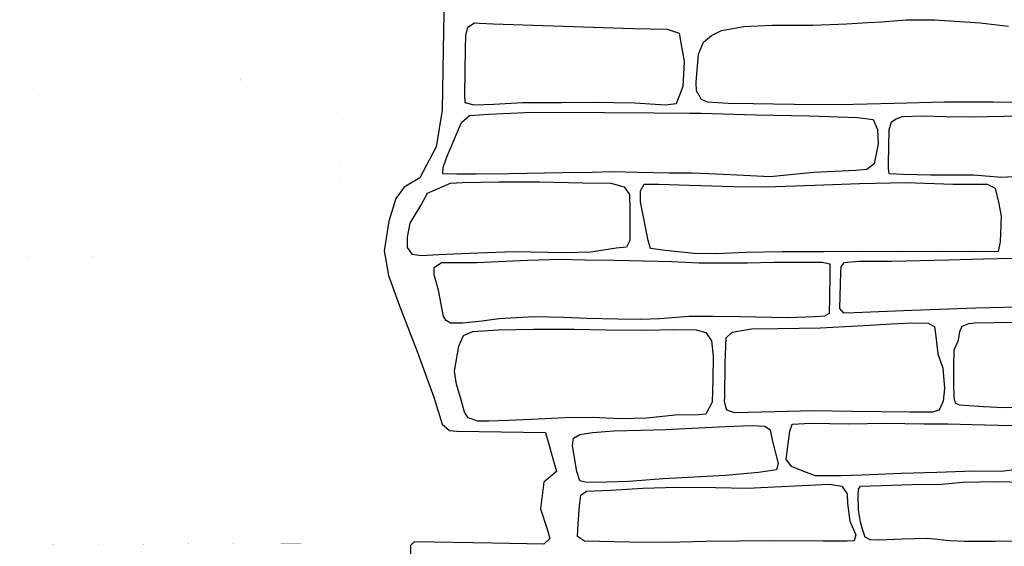
# Model space of a CAD drawing. Extents: x 2183.8 to 2243.3, y 8 to 50.
# Drawn here: x 2202.5 to 2203.9, y 23.3 to 24 of the extents above; entities that cross this region are included whole.
import ezdxf

# ---------------------------------------------------------------- set-up
doc = ezdxf.new("R2010")
doc.units = 0
doc.header["$LTSCALE"] = 50
for name, color, linetype in [('ARCHI_STONE', 113, 'Continuous'), ('ASHLAR', 3, 'Continuous'), ('MAJOR', 1, 'Continuous')]:
    doc.layers.add(name, color=color, linetype=linetype)

msp = doc.modelspace()

# ---------------------------------------------------------------- linework, layer by layer
at = {"layer": 'ARCHI_STONE'}
for points in [[(2203.362877242261, 24.00198347926872, -4950.168523096471), (2203.40971813642, 24.00101731421197, -4950.167994958073), (2203.426090444135, 23.99578979241349, -4950.167497727401), (2203.428298585492, 23.98257920080545, -4950.166950214971), (2203.43291604831, 23.95710670033888, -4950.165203784534), (2203.431211377565, 23.92257790647996, -4950.165930609333), (2203.421849570957, 23.89910534823137, -4950.164905826507), (2203.407274536386, 23.8969790839172, -4950.165023732704), (2203.365279756514, 23.89999049868332, -4950.165715589377), (2203.306771549792, 23.90088396939581, -4950.166966704312), (2203.265230629579, 23.90049410954374, -4950.167255620999), (2203.211450840363, 23.90025911476323, -4950.167199325937), (2203.171843068223, 23.89819493033264, -4950.164920320126), (2203.145271542084, 23.89706968531466, -4950.161473632294), (2203.132975141869, 23.9003842336751, -4950.160246370332), (2203.132176297166, 23.91175355925914, -4950.159729268717), (2203.133105648569, 23.97416569466279, -4950.162414776325), (2203.133519215298, 23.99273016229485, -4950.162257620326), (2203.136440230775, 24.00382567697257, -4950.162145304221), (2203.145667981819, 24.00976453646978, -4950.162032480062), (2203.152559911233, 24.00931320333872, -4950.161988835979), (2203.170919371777, 24.00848187179161, -4950.161869488541)], [(2203.530950595781, 23.88405109564382, -4950.101779398176), (2203.604481888377, 23.88242258195832, -4950.094865897419), (2203.670625053614, 23.88040408915304, -4950.087364309851), (2203.691837228982, 23.87731585031113, -4950.085103649565), (2203.697602671427, 23.86388530627898, -4950.08431945647), (2203.698883372402, 23.84413731388748, -4950.084046707801), (2203.693413458398, 23.81667207375969, -4950.090948030905), (2203.683259670969, 23.80882788513733, -4950.092795424662), (2203.668296565967, 23.80775612265619, -4950.093977461708), (2203.609898531663, 23.80473034349789, -4950.098471078687), (2203.550546676302, 23.79898943008338, -4950.099141005418), (2203.514069955824, 23.80095135329999, -4950.101516001861), (2203.477376372535, 23.80274979718565, -4950.105178121355), (2203.444414531576, 23.80406332619181, -4950.11095906314), (2203.412423327863, 23.80415557065703, -4950.112034481138), (2203.369037113734, 23.80476497164683, -4950.112755872738), (2203.334562348101, 23.80560086907167, -4950.116624779834), (2203.306758455063, 23.8048188794206, -4950.116394395787), (2203.265952263098, 23.80455855543224, -4950.116249092094), (2203.19245045838, 23.80299739421141, -4950.108847856911), (2203.147567003085, 23.80253791834279, -4950.104879429428), (2203.121239426291, 23.80242890000436, -4950.102492844208), (2203.101962539436, 23.80287368485168, -4950.097698668042), (2203.102727729948, 23.81178695136813, -4950.095906953072), (2203.107346468555, 23.82494296787141, -4950.096622016293), (2203.122250905183, 23.86050387763686, -4950.097508201544), (2203.127537312403, 23.87357018149137, -4950.096935146117), (2203.138580437582, 23.88280518610087, -4950.096782439389), (2203.165346460501, 23.88491512931468, -4950.09658083167), (2203.224803902961, 23.88751679328848, -4950.096150318413), (2203.323823457839, 23.88685905767029, -4950.095902921071), (2203.391328303069, 23.88649411096779, -4950.098010270729), (2203.440687404362, 23.88620195580914, -4950.096817075746), (2203.456280081071, 23.88627048158501, -4950.096709275615)], [(2203.269648235887, 23.69491259291119, -4950.118154336288), (2203.199574726159, 23.69616092923427, -4950.120827464682), (2203.138217992396, 23.69393051790115, -4950.119249810255), (2203.096021809361, 23.69217901033817, -4950.118086811023), (2203.072428555829, 23.69074426285035, -4950.11789405218), (2203.06067928929, 23.69231519885528, -4950.116310585669), (2203.053634774858, 23.70208776295887, -4950.112975382926), (2203.053951088466, 23.71616926840654, -4950.11157188619), (2203.057182206055, 23.73551699517122, -4950.109737635309), (2203.071899340964, 23.75943230472832, -4950.108703766356), (2203.081203690685, 23.77641997822471, -4950.107948172602), (2203.112609202218, 23.79037678543331, -4950.106515380143), (2203.129162338704, 23.79106653047749, -4950.105478473449), (2203.179541359046, 23.79213547045553, -4950.102371119289), (2203.234501352347, 23.79217001617814, -4950.102176340908), (2203.294037600543, 23.79089960546209, -4950.102878276583), (2203.33235332588, 23.79015633391223, -4950.104822569028), (2203.350485215054, 23.78515871727211, -4950.104922885223), (2203.357981147173, 23.77452842708594, -4950.103858891792), (2203.358476527674, 23.75220825140058, -4950.101289001874), (2203.358383416653, 23.71176613273246, -4950.109514910909), (2203.353781458803, 23.70255386908956, -4950.110723938176), (2203.339885364713, 23.70111923846889, -4950.111381828978), (2203.304995345311, 23.69578772425373, -4950.116619707727)], [(2203.736914387366, 23.79111526770518, -4950.098913491248), (2203.801707841472, 23.78871222526867, -4950.094451596284), (2203.847913265759, 23.78867639044951, -4950.09413414036), (2203.859025483598, 23.78334171425177, -4950.094468999967), (2203.863607349878, 23.76428574207741, -4950.094595887964), (2203.867270128571, 23.74497878567319, -4950.095281585418), (2203.865987952114, 23.70985141864141, -4950.103471494255), (2203.863043691186, 23.69677410679218, -4950.108554067416), (2203.824854219246, 23.69637537763692, -4950.108453074868), (2203.782191854884, 23.69667784774, -4950.108010078677), (2203.725973020849, 23.69613399891238, -4950.104731863918), (2203.674757178941, 23.69658206982202, -4950.104529947113), (2203.62408117631, 23.69612103599647, -4950.103231069175), (2203.567616165888, 23.69610381355751, -4950.103436053536), (2203.517634260748, 23.69507227659564, -4950.105256092934), (2203.476292943496, 23.6933787695597, -4950.110141162105), (2203.446794739054, 23.69397018741171, -4950.111439910027), (2203.40664031897, 23.69806459690113, -4950.113149758018), (2203.386741812102, 23.70073619927513, -4950.111429717135), (2203.383408466422, 23.71178291601581, -4950.107874934166), (2203.373005396929, 23.76478738788592, -4950.111358709843), (2203.372955263913, 23.77964878707722, -4950.114537939455), (2203.378247781321, 23.78864385938475, -4950.11552757926), (2203.398245418289, 23.78869138955888, -4950.115022725709), (2203.440084457157, 23.78764404053993, -4950.112542094563), (2203.500495713217, 23.78546450785684, -4950.104439126867), (2203.544550907998, 23.78501357804267, -4950.098085478978), (2203.611891801558, 23.78771500994405, -4950.094480973606), (2203.673214459947, 23.78973331781059, -4950.092941676931)], [(2203.342143574033, 23.60383364778168, -4950.161711199032), (2203.299347266073, 23.60477510740276, -4950.161814215221), (2203.267780964622, 23.60629643443952, -4950.160734377545), (2203.227315446878, 23.60719037272758, -4950.154950798087), (2203.179000723314, 23.60421954265802, -4950.152922673422), (2203.155992262865, 23.60129196606729, -4950.148885482973), (2203.12961850593, 23.59828621733256, -4950.142487007132), (2203.112491760759, 23.59860735379791, -4950.142602118065), (2203.106671477399, 23.60205597544973, -4950.143347348573), (2203.102853983824, 23.60758827683337, -4950.14369455082), (2203.096332306611, 23.6434726631235, -4950.144541926759), (2203.090071289992, 23.66484199107553, -4950.144407357127), (2203.090495504379, 23.67448920013217, -4950.1430399772), (2203.100403244903, 23.68149168581474, -4950.14346403835), (2203.123160502443, 23.68172574775499, -4950.143305591564), (2203.148797344825, 23.68157919386547, -4950.141295830113), (2203.218140370115, 23.68493378859175, -4950.140424140259), (2203.263424742404, 23.68596903494304, -4950.141938790911), (2203.296652679421, 23.68519520446668, -4950.145019131335), (2203.336899675855, 23.68454143792766, -4950.147866736271), (2203.377328104795, 23.68397470421989, -4950.149611564715), (2203.415851125698, 23.68301267098038, -4950.147336496155), (2203.453634961719, 23.68113881486079, -4950.143422882204), (2203.487107941161, 23.68124953502139, -4950.143191768854), (2203.51932666682, 23.6812803976295, -4950.142603009663), (2203.556282592937, 23.68210021024125, -4950.143809790491), (2203.599597685019, 23.68184964113211, -4950.143513996244), (2203.621802476463, 23.68193635357065, -4950.143727508674), (2203.63253169444, 23.67955112198744, -4950.144040485736), (2203.632344302869, 23.66647111835104, -4950.144150498269), (2203.632162342974, 23.63277129216974, -4950.147550818402), (2203.631598663042, 23.61174662842074, -4950.152866548035), (2203.625064916976, 23.6081121350582, -4950.155877172109), (2203.612106651566, 23.60693732618489, -4950.158544596922), (2203.574426175546, 23.60598249137072, -4950.160646337186), (2203.509799516562, 23.60711389165368, -4950.165484590388), (2203.472684832786, 23.60761085557274, -4950.167937307158), (2203.439150822208, 23.60741171671821, -4950.169270380519), (2203.398945977402, 23.60450450057375, -4950.172139579669), (2203.373497031454, 23.60340370321081, -4950.172690676752)], [(2203.744984693465, 23.61580266027548, -4950.15590589864), (2203.665762027243, 23.6123996882205, -4950.159231010965), (2203.651834829964, 23.61221769772183, -4950.158961365655), (2203.64598930032, 23.61858515271379, -4950.156563559317), (2203.647718064969, 23.66848876056862, -4950.15099976933), (2203.648009379848, 23.67551861385146, -4950.149838526941), (2203.652136368526, 23.68164986671821, -4950.148107973389), (2203.672504735572, 23.68325800221373, -4950.147404130682), (2203.716799378174, 23.6833507225261, -4950.146548343916), (2203.795144413963, 23.68508977587212, -4950.143243097891), (2203.842945202553, 23.6866598645205, -4950.141983984104), (2203.882801552591, 23.68744111894214, -4950.141703398814), (2203.915851510022, 23.68677781876639, -4950.140380823057), (2203.930224532805, 23.68675382184073, -4950.140832582205), (2203.941422248661, 23.68334147844186, -4950.141517810111), (2203.948397645886, 23.66999690622696, -4950.142681568786), (2203.961271075892, 23.64474943308768, -4950.150325070847), (2203.961461876264, 23.62701501924892, -4950.150471171038), (2203.958016100885, 23.62197061894651, -4950.150536797722), (2203.946783777824, 23.62036388568045, -4950.150627397705), (2203.908811955465, 23.6208183950632, -4950.151435153869), (2203.832552011884, 23.61894168659369, -4950.157662685902)], [(2203.556935953994, 23.47716857398041, -4950.151012760582), (2203.502451359618, 23.47574905895318, -4950.155619003212), (2203.491344469289, 23.47934635920099, -4950.154931613301), (2203.488102735887, 23.49085702715951, -4950.151372343851), (2203.488383216002, 23.49767129580986, -4950.150579903075), (2203.489194371835, 23.54364069670748, -4950.151659957539), (2203.490657410193, 23.57827710876107, -4950.14989425037), (2203.498565728923, 23.58599817708437, -4950.149775685813), (2203.52524853157, 23.59062010901545, -4950.149553770199), (2203.56146121039, 23.59110617916367, -4950.150401501348), (2203.619790608746, 23.59226510276194, -4950.150357673117), (2203.678837699727, 23.59537008275422, -4950.150659668399), (2203.716981826916, 23.59741106069222, -4950.150380386937), (2203.744589435589, 23.59907731162664, -4950.150176679716), (2203.767043591703, 23.59857085323985, -4950.15002647272), (2203.775956345282, 23.59411077082637, -4950.149451850394), (2203.777538188981, 23.58024766004051, -4950.1486388675), (2203.780551161042, 23.55627939257585, -4950.148450441708), (2203.787148439014, 23.53673521658655, -4950.148567527816), (2203.789778270294, 23.50902936639989, -4950.15098135029), (2203.787986729047, 23.49143338460715, -4950.153158075462), (2203.782313562227, 23.47937882931509, -4950.153664224929), (2203.773395905947, 23.47666044009088, -4950.153748147321), (2203.741928989515, 23.47637292084635, -4950.154333869722), (2203.663196672883, 23.47746774680326, -4950.155600080107), (2203.609657862075, 23.47830746686372, -4950.157795961095)], [(2203.345410393994, 23.46737551989682, -4950.135486336795), (2203.307703360455, 23.46928529266951, -4950.13664711066), (2203.269593529611, 23.4687319382334, -4950.136913790817), (2203.22323148444, 23.46659954917825, -4950.137250346569), (2203.192011834677, 23.46497487412462, -4950.137478548138), (2203.165253633108, 23.46403058845175, -4950.13858775066), (2203.150032339656, 23.46414637684363, -4950.139425334969), (2203.136780768386, 23.46892055048971, -4950.14021065202), (2203.131805790893, 23.47666590862383, -4950.140180483733), (2203.127257298182, 23.49346105551675, -4950.140806028932), (2203.12088964099, 23.51488781140432, -4950.143423728681), (2203.118185833551, 23.5328855936831, -4950.14384312389), (2203.124089784554, 23.56677081368843, -4950.145722471883), (2203.130400609553, 23.58140270076329, -4950.148492929951), (2203.143089200641, 23.58705372171348, -4950.148358698241), (2203.178143302825, 23.58915997400235, -4950.147733189128), (2203.226941202897, 23.59045831560554, -4950.147386814834), (2203.281946237438, 23.59035090119634, -4950.146642504034), (2203.32636381404, 23.58952704860957, -4950.14561002305), (2203.381748793766, 23.58901354926819, -4950.145233409957), (2203.416859949632, 23.59000313115005, -4950.144616790494), (2203.449438480732, 23.5895338461809, -4950.144029714263), (2203.462672971842, 23.58575058799109, -4950.142869342849), (2203.470276940765, 23.57415545582828, -4950.141078756195), (2203.472663053077, 23.55345783063246, -4950.138849311875), (2203.472070700408, 23.52103307752043, -4950.137655166636), (2203.471064108694, 23.49016248445369, -4950.140670705426), (2203.462568536921, 23.47358465343139, -4950.141600798088), (2203.453134721477, 23.47291952381679, -4950.142038138069), (2203.420554092376, 23.47264482380215, -4950.142631412895), (2203.381777549575, 23.46848307251054, -4950.141648398893)], [(2203.407324425666, 23.45264736382526, -4950.112249534128), (2203.489379015443, 23.45669586784444, -4950.107798775568), (2203.526052157151, 23.45833462555314, -4950.107349485827), (2203.543197774517, 23.45745267837439, -4950.106505036461), (2203.550528227675, 23.45218735874032, -4950.10539758622), (2203.553906609651, 23.43654881436097, -4950.103669668568), (2203.561707799174, 23.40607476701931, -4950.102768521529), (2203.559485997494, 23.39742023420269, -4950.102855739183), (2203.534672125996, 23.39373780200393, -4950.103056992866), (2203.489448561417, 23.38970128541943, -4950.103401546834), (2203.404179089432, 23.38513111269201, -4950.10329206135), (2203.356557023376, 23.3814547816861, -4950.09686181618), (2203.326870788896, 23.38081673554487, -4950.096153933617), (2203.29905064453, 23.3803160919012, -4950.096532881218), (2203.289847413853, 23.38245640960956, -4950.093275964822), (2203.285760207133, 23.39546161387425, -4950.093195970364), (2203.28008146822, 23.43059554144912, -4950.099364346591), (2203.281133377732, 23.44110032250745, -4950.101471405292), (2203.289976769052, 23.44608518096425, -4950.102103024465), (2203.307141219822, 23.44846064359943, -4950.101965239511), (2203.336316581387, 23.45100786017425, -4950.101743428106), (2203.37334419857, 23.45206967736378, -4950.101479963857)], [(2203.794282388834, 23.46041391694618, -4950.102552107372), (2203.8444146621, 23.45937767119556, -4950.099463948852), (2203.881742930569, 23.45808709247763, -4950.096832892405), (2203.896028884289, 23.45739694290715, -4950.097107319973), (2203.902250209254, 23.45034895430209, -4950.096756185348), (2203.902514412674, 23.43869815708518, -4950.094833069259), (2203.904597627399, 23.4070686439394, -4950.094898186895), (2203.900541802833, 23.39917923051264, -4950.094991657247), (2203.867107874136, 23.39519430661799, -4950.095621640387), (2203.829933601576, 23.39549819422707, -4950.095874761145), (2203.779232869848, 23.39393177789679, -4950.097520722376), (2203.730337677882, 23.39237945949813, -4950.100254955108), (2203.676982217838, 23.39035986084126, -4950.101005602013), (2203.647510485936, 23.38945907576234, -4950.101215766054), (2203.612911125729, 23.38948724250707, -4950.097600652325), (2203.596803212632, 23.39522042512413, -4950.097296835545), (2203.579816231626, 23.40220115470876, -4950.09625482398), (2203.572650092005, 23.4119518782961, -4950.095122249891), (2203.577861130563, 23.45065981320562, -4950.095315067549), (2203.580826966292, 23.45992708285467, -4950.095584575102), (2203.606427113285, 23.46127414288384, -4950.095030391223), (2203.658671128585, 23.46048420671933, -4950.093943806052), (2203.709073957736, 23.46154577903379, -4950.093221427655), (2203.761276906812, 23.46069948807179, -4950.093603333793)], [(2203.358165032611, 23.29845268268819, -4950.076808855453), (2203.296444826846, 23.29987031271757, -4950.079973533808), (2203.286881708221, 23.30610811641255, -4950.077051968273), (2203.287753637398, 23.32367788259104, -4950.077633798532), (2203.2895880006, 23.34821424306647, -4950.07888497253), (2203.291484953728, 23.36292276248415, -4950.080217407261), (2203.299120443754, 23.36815079387151, -4950.07993797405), (2203.332542398813, 23.36970297237563, -4950.079511762321), (2203.376452555469, 23.37221814793904, -4950.078638483678), (2203.422964708968, 23.37400392505058, -4950.077202971402), (2203.475620867798, 23.37355154247199, -4950.076477681224), (2203.519134865911, 23.37233120549153, -4950.074353904446), (2203.632089793243, 23.37781178968411, -4950.084356145749), (2203.648757952525, 23.37498490088361, -4950.084265016863), (2203.656295038301, 23.36485272973085, -4950.083930470177), (2203.656905240229, 23.35143222157717, -4950.082386620002), (2203.660102002609, 23.32698456602024, -4950.083118252855), (2203.667915265476, 23.30845587276428, -4950.085053211325), (2203.666005607952, 23.30032734016436, -4950.08586778037), (2203.656110326774, 23.29976181664561, -4950.08667440101), (2203.623570807614, 23.29976435354643, -4950.086898153553), (2203.553176067282, 23.30048032764528, -4950.087009370343), (2203.462513352647, 23.29933383437152, -4950.086358113037), (2203.426762052126, 23.29830639389154, -4950.082943163176), (2203.408650426468, 23.29820744799345, -4950.08380240916)]]:
    msp.add_polyline3d(points, close=True, dxfattribs=at)
for points in [[(2203.929486214698, 23.90009977358559, -4950.181740873017), (2203.856120059515, 23.90105425438589, -4950.182665567702), (2203.789693015069, 23.90117086308935, -4950.183977597773), (2203.720827709295, 23.89924948515167, -4950.184039063096), (2203.646846045041, 23.89773198044374, -4950.183062129086), (2203.583597667325, 23.89799196838472, -4950.182638743978), (2203.527509459158, 23.89906553352737, -4950.181303174017), (2203.493242600181, 23.89929494199703, -4950.180894783229), (2203.464785240485, 23.90142655388173, -4950.182785129258), (2203.456594631637, 23.90467285613109, -4950.182172335533), (2203.449717003849, 23.91663915714462, -4950.1816920754), (2203.449508720132, 23.92817369611858, -4950.181597630156), (2203.452658212644, 23.96682194129431, -4950.182324945852), (2203.459333128524, 23.98336831025521, -4950.181927460086), (2203.470195739464, 23.99273337210379, -4950.180704686341), (2203.483934829922, 23.99951629778188, -4950.179697639852), (2203.514857282949, 24.00490037785745, -4950.176443596537), (2203.553283235779, 24.00687103586723, -4950.172524188504), (2203.60913855115, 24.00687707173928, -4950.169357431335), (2203.655480020667, 24.00864057367523, -4950.163244855686), (2203.68452628616, 24.01031824780814, -4950.162174978022), (2203.703419778906, 24.01105177537461, -4950.161396814196), (2203.737286293993, 24.01387104775518, -4950.163494980594), (2203.775739720278, 24.01384460829158, -4950.171364484736), (2203.838448121454, 24.00991180378296, -4950.172464248913), (2203.877506564263, 24.00518019673468, -4950.173305202271)], [(2203.95229814191, 23.80321834229813, -4950.101480108141), (2203.867974885683, 23.79784482863136, -4950.100820390513), (2203.829527010434, 23.80127740523937, -4950.100628172529), (2203.796289023781, 23.80131596440148, -4950.100000247116), (2203.770876776493, 23.80114044499127, -4950.099320283719), (2203.733523300943, 23.80203938045431, -4950.098499463339), (2203.713665682627, 23.80320495579964, -4950.098412289803), (2203.712884438074, 23.81023800346037, -4950.096860883894), (2203.712784929302, 23.81764823978652, -4950.096799972712), (2203.713623957162, 23.86322615069856, -4950.096843440125), (2203.71718835086, 23.87408024814512, -4950.096300615293), (2203.723190032844, 23.87816521763559, -4950.096225386687), (2203.731941068016, 23.88161252480587, -4950.095708460283), (2203.759828753197, 23.88239451018416, -4950.094011858906), (2203.791335903764, 23.88143982668863, -4950.092946938516), (2203.825982097228, 23.88128903969338, -4950.092709930702), (2203.870799193816, 23.88216517832704, -4950.091538259882), (2203.895796196725, 23.88251145284734, -4950.090935386739)], [(2203.899837427402, 23.48308525573457, -4950.161141278965), (2203.871540675018, 23.48253012602325, -4950.161591314971), (2203.842857478147, 23.48402711659789, -4950.161536765639), (2203.823434477083, 23.48529061879685, -4950.164140805929), (2203.809995727961, 23.48614848334303, -4950.163654982899), (2203.804647175379, 23.48890255042513, -4950.162318847943), (2203.802665761973, 23.49677657568491, -4950.161922505164), (2203.802387621496, 23.51556494154153, -4950.1603608572), (2203.802454761666, 23.53800327700752, -4950.157981950488), (2203.802715963217, 23.56208756000735, -4950.157416276802), (2203.808637915894, 23.57521300590301, -4950.15756286791), (2203.810794187805, 23.58713874040282, -4950.157939106817), (2203.814056718214, 23.59434649319837, -4950.155972806025), (2203.823076056934, 23.59806841320044, -4950.154667180521), (2203.831033577447, 23.59894456191666, -4950.154325525717), (2203.857914579142, 23.59932082665834, -4950.153243529601), (2203.896280230982, 23.59980331221549, -4950.149942521747)], [(2203.944778159283, 23.30049576840238, -4950.105414971309), (2203.859112407441, 23.29919487720622, -4950.103629828031), (2203.817108013331, 23.29918427700924, -4950.100065960813), (2203.797580799848, 23.30019502528484, -4950.098907574608), (2203.766895885312, 23.30330984009623, -4950.099826573371), (2203.732138816346, 23.3025621866942, -4950.086678679976), (2203.700096234506, 23.3013590420631, -4950.08947758279), (2203.68762543148, 23.30184488295716, -4950.089926240957), (2203.680837656181, 23.30518902619892, -4950.088660850199), (2203.676963072588, 23.31747038740876, -4950.090603553415), (2203.674648852709, 23.32599371580597, -4950.091282490725), (2203.671894584195, 23.34221149700844, -4950.092267431384), (2203.671550358568, 23.36274288435023, -4950.093566877707), (2203.671814414157, 23.37098594619503, -4950.093496543672), (2203.674385006772, 23.37523441026954, -4950.093443551596), (2203.745277434771, 23.37758107898055, -4950.088716765915), (2203.785354491486, 23.37766485142653, -4950.084771109293), (2203.814751652462, 23.38051822549709, -4950.084178292613), (2203.859444896367, 23.38158610305072, -4950.084228996743), (2203.899006007575, 23.38078844305079, -4950.083596630971)]]:
    msp.add_polyline3d(points, dxfattribs=at)
at = {"layer": 'ASHLAR', "extrusion": (-0.9954167540621925, 0.009594699110819997, 0.0951495006884511), "const_width": 1e-05, "elevation": -2663.21554544956, "flags": 128}
msp.add_lwpolyline([(-45.11648447425804, -4717.999214535283), (-45.24595853100953, -4718.005613779567), (-45.34975628507136, -4718.004103148493)], dxfattribs=at)
at = {"layer": 'ASHLAR', "extrusion": (-0.2356062355146588, -0.009582734201898944, 0.9718013546974643), "const_width": 1e-05, "elevation": -5329.645496406258, "flags": 128}
msp.add_lwpolyline([(65.65212598019826, 972.6681223160659), (65.53832741233401, 972.6736289135649), (65.4193374624088, 972.6813916928418)], dxfattribs=at)
at = {"layer": 'ASHLAR', "extrusion": (0.003137426639992378, -0.9564297165854707, 0.2919458062488906), "const_width": 1e-05, "elevation": -1461.06824779029, "flags": 128}
msp.add_lwpolyline([(2203.167195700402, -4729.497946205527), (2202.862320180353, -4729.487652854414), (2202.46280440338, -4729.483633347832)], dxfattribs=at)
at = {"layer": 'ASHLAR', "extrusion": (0.9951616065553591, -0.008847741593976772, 0.0978524108381742), "const_width": 1e-05, "elevation": 1707.359778067643, "flags": 128}
msp.add_lwpolyline([(43.27022252672285, -5141.746608050734), (43.39774515162783, -5141.752669626302), (43.46953465487052, -5141.742526138381)], dxfattribs=at)
at = {"layer": 'ASHLAR', "extrusion": (-0.9285451851441768, -0.01724898894163676, 0.3708184347171235), "const_width": 1e-05, "elevation": -3881.511778058779, "flags": 128}
msp.add_lwpolyline([(17.03252537274615, -3780.174878114572), (17.15640868055511, -3780.174101733951), (17.23033707743497, -3780.178343576128)], dxfattribs=at)
at = {"layer": 'ASHLAR', "extrusion": (0.005822409437302397, 0.9126544520096741, 0.4086905317905788), "const_width": 1e-05, "elevation": -1988.574402783142, "flags": 128}
msp.add_lwpolyline([(-2202.827351591451, -4533.1650744666), (-2202.487956827295, -4533.159637941171), (-2202.199174487424, -4533.151455665228)], dxfattribs=at)
at = {"layer": 'ASHLAR', "extrusion": (0.9995961984304018, 0.00235607515682047, 0.02831764455855244), "const_width": 1e-05, "elevation": 2061.676230441482, "flags": 128}
msp.add_lwpolyline([(18.26165196274891, -5010.394039719881), (18.40935934476369, -5010.40061306482), (18.49779916560984, -5010.395113185737)], dxfattribs=at)
at = {"layer": 'ASHLAR', "extrusion": (0.9999106278161977, 0.01213615246447159, 0.005608046324394836), "const_width": 1e-05, "elevation": 2175.177090136658, "flags": 128}
msp.add_lwpolyline([(-3.28291379570835, -4962.277982028097), (-3.156632008050696, -4962.283180738386), (-3.046576525396976, -4962.282947704623)], dxfattribs=at)
at = {"layer": 'ASHLAR', "extrusion": (-0.00171533127122434, 0.9591432647683307, 0.2829156328098149), "const_width": 1e-05, "elevation": -1381.716290124186, "flags": 128}
msp.add_lwpolyline([(-2203.145794785761, -4753.292239154248), (-2202.922485264643, -4753.28856848749), (-2202.426993927113, -4753.293155908961)], dxfattribs=at)
at = {"layer": 'ASHLAR', "extrusion": (-0.9953216568571301, 0.01853162862571832, 0.09482287768073618), "const_width": 1e-05, "elevation": -2661.176623798721, "flags": 128}
msp.add_lwpolyline([(-64.2919812205389, -4718.896874423382), (-64.39898970195975, -4718.919305605568), (-64.4509722287165, -4718.926488098738)], dxfattribs=at)
at = {"layer": 'ASHLAR', "extrusion": (-0.01999656038492434, -0.3786661436961984, 0.925317291090479), "const_width": 1e-05, "elevation": -4633.161313670436, "flags": 128}
msp.add_lwpolyline([(2198.7670980307, -1747.966950602261), (2198.582674395641, -1747.97754092737), (2198.13263533023, -1748.00683084988)], dxfattribs=at)
at = {"layer": 'ASHLAR', "extrusion": (-0.9999997896756808, -0.0005459138020622414, 0.0003501809745677081), "const_width": 1e-05, "elevation": -2204.570416433417, "flags": 128}
msp.add_lwpolyline([(-21.85684733550268, -4949.149554882993), (-21.91338844750014, -4949.14943166278), (-22.09412305372505, -4949.196035342762)], dxfattribs=at)
at = {"layer": 'MAJOR'}
msp.add_polyline3d([(2203.104912106726, 24.09787614593717, -4949.996363957374), (2203.102637560572, 23.97282088834721, -4950.008054721803), (2203.101291105985, 23.89024408682472, -4950.013064853159), (2203.093170957105, 23.84013383140766, -4950.014688675259), (2203.070540272019, 23.79775736936611, -4950.015031451174), (2203.049346745113, 23.78463507051405, -4950.009717337267), (2203.037671139223, 23.76945456145842, -4950.012574995699), (2203.028199807593, 23.73797947770693, -4950.015817544472), (2203.021947899143, 23.6977057553833, -4950.010711553242), (2203.027730648878, 23.66371246170281, -4950.005236616258), (2203.042621238402, 23.62215372831478, -4950.002697955864), (2203.066982793503, 23.55973193745577, -4950.003949691061), (2203.089807565209, 23.49685869222669, -4950.010628181261), (2203.101307895132, 23.46001428505307, -4950.003829063006), (2203.111472266572, 23.4512001354812, -4950.005454967317), (2203.121358274293, 23.45038797126827, -4950.005933222972), (2203.242752113856, 23.4486152162732, -4950.006185362507), (2203.24712509383, 23.43409884843787, -4950.004509808345), (2203.258156849081, 23.39538593907086, -4949.997072288964), (2203.240705686405, 23.38078386800892, -4949.995563475499), (2203.236206331186, 23.34387748610689, -4950.003478891277), (2203.244918655827, 23.3162337118543, -4950.010104028343), (2203.248743193235, 23.30340371029579, -4950.013146435109), (2203.240390028169, 23.29578386479692, -4950.013038017751), (2203.17040910323, 23.29712114113707, -4949.981076124591), (2203.062937995477, 23.29906954614111, -4949.970453038983), (2203.057816448573, 23.29376323985089, -4949.967990523521), (2203.058458593448, 23.25888638544063, -4949.954667569282)], dxfattribs=at)

doc.saveas('drawing.dxf')
